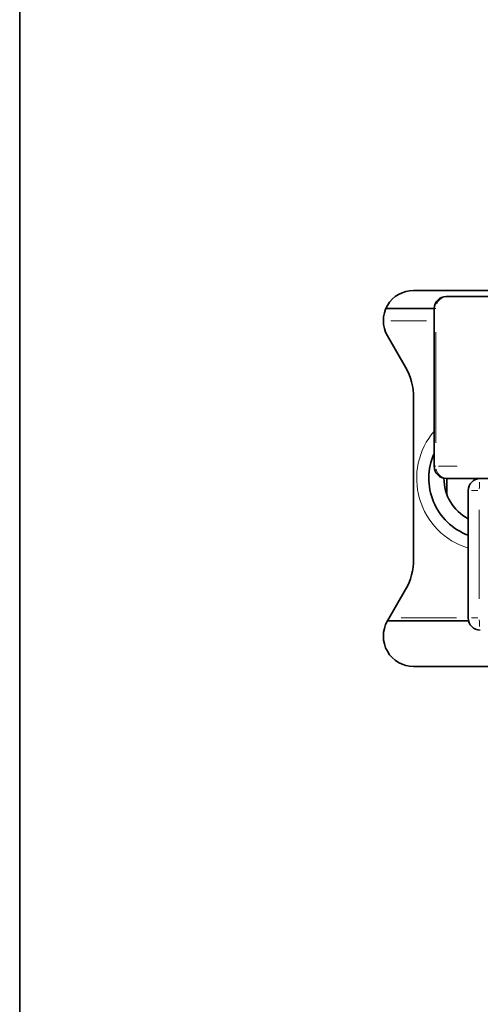
# Model space of a CAD drawing. Units: millimetres. Extents: x 0 to 210, y 0 to 297.
# Drawn here: x 182 to 188, y 177 to 188 of the extents above; entities that cross this region are included whole.
import ezdxf

# ---------------------------------------------------------------- set-up
doc = ezdxf.new("R2010")
doc.units = ezdxf.units.MM
doc.layers.add('CENTERLINE', color=7, linetype='Continuous')

# ---------------------------------------------------------------- blocks, each defined once
blk = doc.blocks.new('SW_CENTERMARKSYMBOL_27')
at = {"layer": 'CENTERLINE', "color": 0}
for p, q in [((0, 3.3333333333), (0, 4.6)), ((0, 0), (0, 1.6666666667)), ((-3.3333333333, 0), (-4.6, 0)), ((0, 0), (-1.6666666667, 0)), ((0, 0), (0, -1.6666666667)), ((0, 0), (1.6666666667, 0)), ((3.3333333333, 0), (4.6, 0)), ((0, -3.3333333333), (0, -4.6))]:
    blk.add_line(p, q, dxfattribs=at)

msp = doc.modelspace()

# ---------------------------------------------------------------- linework, layer by layer
at = {"color": 7, "linetype": 'Continuous', "lineweight": 35}
for p, q in [((182.4698930331, 114.6110782257), (182.4698930331, 255.2777468395)), ((194.1365600599, 184.5444119703), (186.8032264171, 184.5444119703)), ((187.1621184397, 184.4777454169), (187.1774536748, 184.4777454169)), ((187.1774536748, 184.4777454169), (188.1723637728, 184.4777454169)), ((186.4977213939, 184.3444110683), (187.0287851, 184.3444110683)), ((187.0287851, 184.3444110683), (187.0287851, 182.6110781959)), ((186.5145513047, 184.044410957), (186.713910021, 183.6991125575)), ((186.8032264171, 183.3657785487), (186.8032264171, 181.5897116295)), ((187.1774536748, 182.4777450891), (187.1621184397, 182.4777450891)), ((187.1698931206, 182.2982394925), (187.1698931206, 182.4777450891)), ((188.1723637728, 182.4777450891), (187.1774536748, 182.4777450891)), ((187.4032264456, 180.9444118769), (187.4032264456, 182.3444119822)), ((186.713910021, 181.2563776206), (186.5145513047, 180.9110779793)), ((187.4074603156, 180.9110779793), (186.5145513047, 180.9110779793)), ((186.8032264171, 180.4110782078), (188.669893056, 180.4110782078))]:
    msp.add_line(p, q, dxfattribs=at)
at = {"color": 8, "linetype": 'Continuous', "lineweight": 18}
for p, q in [((187.0458242674, 184.3444110683), (187.0287851, 184.3444110683)), ((186.944951301, 184.2110779615), (186.5537269057, 184.2110779615)), ((187.0458242674, 182.8710781268), (187.0458242674, 184.0844111374)), ((187.0287851, 182.6110781959), (187.0458242674, 182.6110781959)), ((187.0769812798, 182.6110781959), (187.2802161181, 182.6110781959)), ((187.5073617332, 182.3444119822), (187.4384135199, 182.3444119822)), ((187.525402696, 182.1344119664), (187.525402696, 181.1544118927)), ((186.66421083, 180.9444118769), (187.2728119252, 180.9444118769)), ((187.5073617332, 180.9444118769), (187.4384135199, 180.9444118769))]:
    msp.add_line(p, q, dxfattribs=at)
at = {"color": 7, "linetype": 'Continuous', "lineweight": 35}
msp.add_circle((190.4698930972, 174.944411559), 2.933333333333337, dxfattribs=at)
for centre, radius, start, end in [((186.8032264305, 184.2110782257), 0.3333333333333144, 90, 210), ((187.1621184662, 184.344411559), 0.1333333333333258, 90, 180), ((186.1365597639, 183.3657787641), 0.6666666666666687, 0, 30), ((187.6365597639, 182.4777448924), 0.6666666666666945, 155.7360401038, 249.5126848853), ((187.1621184662, 182.6110782257), 0.1333333333333258, 180, 270), ((187.6365597639, 182.4777448924), 0.5000000000000215, 179.7167959973, 242.1818607154), ((187.5365597639, 182.344411559), 0.1333333333333542, 90, 180), ((186.1365597639, 181.5897110207), 0.6666666666666687, 330, 0), ((187.5365597639, 180.944411559), 0.1333333333333542, 180, 270), ((186.8032264305, 180.744411559), 0.3333333333333428, 150, 270)]:
    msp.add_arc(centre, radius, start, end, dxfattribs=at)
at = {"color": 8, "linetype": 'Continuous', "lineweight": 18}
for centre, radius, start, end in [((187.176237934, 184.347455783), 0.1296026277164395, 103.0269810191, 158.2712416074), ((187.6365597639, 182.4777448924), 0.8000000000000195, 139.4393691346, 253.0422367), ((187.1770630885, 182.6082356329), 0.1303084100980776, 192.3994116782, 247.4453008656), ((188.5679662846, 182.3580758917), 1.042417727141038, 175.5645138024, 179.6455575098), ((188.5679320873, 180.930746648), 1.042383530189809, 180.3543824215, 184.4355592572)]:
    msp.add_arc(centre, radius, start, end, dxfattribs=at)

# ---------------------------------------------------------------- block references
at = {"layer": 'CENTERLINE', "color": 7}
msp.add_blockref('SW_CENTERMARKSYMBOL_27', (190.4698930972, 174.944411559), dxfattribs=at)

doc.saveas('drawing.dxf')
